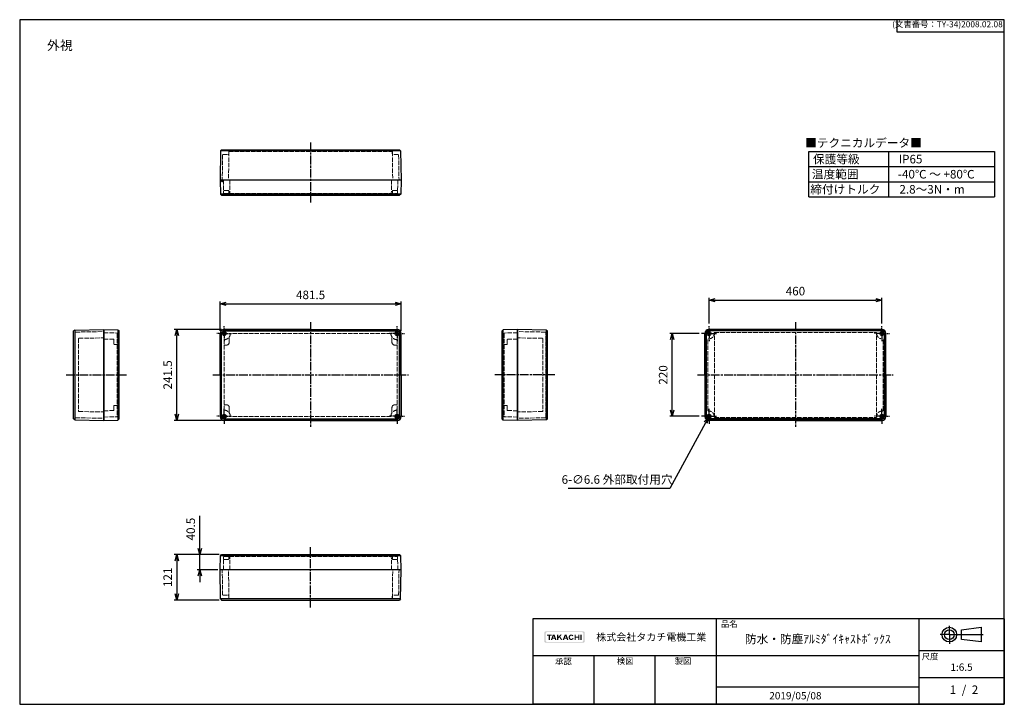
# Model space of a CAD drawing. Units: millimetres. Extents: x 0 to 5249, y 0 to 1820.
# Drawn here: x 0 to 2620, y 0 to 1820 of the extents above; entities that cross this region are included whole.
import ezdxf
from ezdxf.enums import TextEntityAlignment as Align

# ---------------------------------------------------------------- set-up
doc = ezdxf.new("R2010")
doc.units = ezdxf.units.MM
doc.header["$LTSCALE"] = 6.5
for name, pattern in [('AM_ISO02W050', [7.5, 6, -1.5]), ('AM_ISO08W050', [18, 12, -1.5, 3, -1.5]), ('AM_ISO08W050x2', [9, 6, -0.75, 1.5, -0.75]), ('gen7a', [6.875, 4.75, -0.875, 0.375, -0.875])]:
    doc.linetypes.add(name, pattern=pattern)
doc.layers.add('7A', color=4, linetype='gen7a')
doc.layers.add('RAHM2', color=1, linetype='Continuous')
for name, color, linetype, lineweight in [('AM_5', 3, 'Continuous', 25), ('AM_7', 4, 'AM_ISO08W050', 25), ('AM_8', 1, 'Continuous', 25), ('ｶﾞｽｹｯﾄ', 5, 'Continuous', 50), ('ﾄｯﾌﾟｶﾊﾞｰ', 7, 'Continuous', 25), ('ﾄｯﾌﾟｶﾊﾞｰ0', 7, 'AM_ISO02W050', 15), ('ﾎﾞﾃﾞｨｰ', 2, 'Continuous', 25), ('ﾎﾞﾃﾞｨｰ0', 2, 'AM_ISO02W050', 15)]:
    doc.layers.add(name, color=color, linetype=linetype, lineweight=lineweight)
doc.styles.add('ACISOTS', font='isocp.shx', dxfattribs={"height": 1, "bigfont": 'extfont.shx'})
doc.styles.get("Standard").update_dxf_attribs({"font": 'ISOCP.SHX', "bigfont": 'EXTFONT.SHX'})
doc.styles.add('takachi1', font='txt', dxfattribs={"height": 2.5})
doc.dimstyles.new('AM_ISO$0', dxfattribs={"dimtxt": 3.5, "dimasz": 2.5, "dimexe": 1, "dimexo": 1, "dimgap": 1.5, "dimtad": 1, "dimdsep": 46, "dimtxsty": 'Standard', "dimblk": 'OPEN30', "dimcen": 0, "dimclrd": 3, "dimclre": 3, "dimclrt": 2, "dimadec": 0, "dimazin": 2, "dimtp": 0.1, "dimtm": 0.1, "dimtfac": 0.71, "dimtmove": 0, "dimatfit": 3, "dimldrblk": 'OPEN30', "dimfxl": 0, "dimlwd": -1, "dimlwe": -1, "dimarcsym": 0})
doc.dimstyles.new('AM_ISO$3', dxfattribs={"dimtxt": 3.5, "dimasz": 2.5, "dimexe": 1, "dimexo": 1, "dimgap": 1.5, "dimtad": 1, "dimtoh": 1, "dimdsep": 46, "dimtxsty": 'Standard', "dimblk": 'OPEN30', "dimcen": 0, "dimclrd": 3, "dimclre": 3, "dimclrt": 2, "dimadec": 0, "dimazin": 2, "dimtp": 0.1, "dimtm": 0.1, "dimtfac": 0.71, "dimtofl": 0, "dimtmove": 0, "dimatfit": 0, "dimldrblk": 'OPEN30', "dimfxl": 0, "dimlwd": -1, "dimlwe": -1, "dimarcsym": 0})

# ---------------------------------------------------------------- blocks, each defined once
blk = doc.blocks.new('TK-A3')
for p, q in [((359, 280), (359, 275)), ((359, 275), (403, 275))]:
    blk.add_line(p, q)
blk.add_lwpolyline([(0, 0), (403, 0), (403, 280), (0, 280.0000000000001)], close=True)
at = {"insert": (402.3592953827349, 276.108542987227), "char_height": 2.5, "width": 43.07840397728299, "attachment_point": 9}
blk.add_mtext('(文書番号：TY-34)2008.02.08', dxfattribs=at)
blk = doc.blocks.new('A$C0FAF06CF')
at = {"layer": 'AM_8'}
h = blk.add_hatch(color=1, dxfattribs=at)
edge = h.paths.add_edge_path()
edge.add_line((-8.013599999999968, -2.411500000000411), (8.013600000000068, -2.411500000000414))
edge.add_arc((8.013600000000054, -1.773380000000513), 0.6381199999999012, 270, 360)
edge.add_line((8.651719999999955, -1.773380000000513), (8.651719999999969, 1.773379999999486))
edge.add_arc((8.013600000000025, 1.773379999999429), 0.638119999999958, 5.103880138248065e-12, 90.0000000000013)
edge.add_line((8.013599999999997, 2.411499999999391), (-8.013599999999997, 2.411499999999387))
edge.add_arc((-8.013600000000025, 1.773379999999436), 0.638119999999951, 89.99999999999682, 179.9999999999955)
edge.add_line((-8.651719999999983, 1.773379999999486), (-8.651719999999983, -1.773380000000506))
edge.add_arc((-8.013600000000025, -1.773380000000458), 0.638119999999951, 180.0000000000043, 270.0000000000045)
edge = h.paths.add_edge_path(flags=16)
edge.add_line((-7.471939999999961, 2.092439999999486), (7.471940000000018, 2.092439999999479))
edge.add_arc((7.471940000000046, 1.550779999999479), 0.5416600000000003, 7.958078640513122e-13, 90.00000000000148, ccw=False)
edge.add_line((8.013600000000025, 1.550779999999486), (8.013600000000025, -1.550780000000506))
edge.add_arc((7.471940000000018, -1.550780000000502), 0.5416600000000074, 270, 359.99999999999966, ccw=False)
edge.add_line((7.471940000000018, -2.092440000000506), (-7.471939999999961, -2.092440000000513))
edge.add_arc((-7.471939999999961, -1.550780000000506), 0.5416600000000074, 180, 270, ccw=False)
edge.add_line((-8.013599999999968, -1.550780000000506), (-8.013599999999968, 1.550779999999486))
edge.add_arc((-7.471939999999961, 1.550779999999486), 0.5416600000000003, 90, 180, ccw=False)
for points in [[(-5.453699999999969, 0.5935999999994923), (-5.453699999999969, 1.038799999999492), (-7.531299999999987, 1.038799999999492), (-7.531299999999987, 0.5935999999994923), (-6.759619999999984, 0.5935999999994923), (-6.759619999999984, -1.224300000000516), (-6.225379999999973, -1.224300000000516), (-6.225379999999973, 0.5935999999994923)], [(-3.146079999999984, 1.038799999999492), (-3.146079999999984, -1.224300000000516), (-2.671199999999942, -1.224300000000516), (-2.671199999999942, -0.6184186206901412), (-2.193432261217481, -0.1027759420753025), (-1.520149446800417, -1.224300000000516), (-0.9571799999999939, -1.224300000000516), (-1.851807874889658, 0.2659306476478651), (-1.135707252964409, 1.038799999999492), (-1.788279380580377, 1.038799999999492), (-2.671199999999942, 0.08588602895155795), (-2.671199999999942, 1.038799999999492)], [(4.304715008555604, 1.038799999999492), (4.304715008555604, -1.224300000000516), (4.775885008555576, -1.224300000000516), (4.775885008555576, -0.3153500000005121), (5.829525008555606, -0.3153500000005121), (5.829525008555606, -1.224300000000516), (6.300695008555579, -1.224300000000516), (6.300695008555579, 1.038799999999492), (5.829525008555606, 1.038799999999492), (5.829525008555606, 0.1298499999994878), (4.775885008555576, 0.1298499999994878), (4.775885008555576, 1.038799999999492)], [(7.28013500855559, -1.224300000000516), (7.28013500855559, 1.038799999999492), (6.805255008555605, 1.038799999999492), (6.805255008555605, -1.224300000000516)]]:
    blk.add_hatch(color=1, dxfattribs=at).paths.add_polyline_path(points)
h = blk.add_hatch(color=1, dxfattribs=at)
h.paths.add_polyline_path([(-5.264049114754044, -1.224300000000516), (-5.084217508196673, -0.7345800000005109), (-4.161102491803263, -0.7345800000005109), (-3.981270885245877, -1.224300000000516), (-3.420619999999971, -1.224300000000516), (-4.251659999999958, 1.038799999999492), (-4.993659999999977, 1.038799999999492), (-5.82469999999995, -1.224300000000516)])
h.paths.add_polyline_path([(-4.332759934426207, -0.2671200000005083), (-4.912560065573729, -0.2671200000005083), (-4.622659999999968, 0.5223399999994971)], flags=16)
h = blk.add_hatch(color=1, dxfattribs=at)
h.paths.add_polyline_path([(-0.1961891147540484, -1.224300000000516), (-0.01635750819667692, -0.7345800000005109), (0.9067575081967476, -0.7345800000005109), (1.086589114754119, -1.224300000000516), (1.647240000000011, -1.224300000000516), (0.8162000000000376, 1.038799999999492), (0.07420000000001892, 1.038799999999492), (-0.7568399999999542, -1.224300000000516)])
h.paths.add_polyline_path([(0.7351000655737892, -0.2671200000005083), (0.1552999344262673, -0.2671200000005083), (0.4452000000000282, 0.5223399999994971)], flags=16)
h = blk.add_hatch(color=1, dxfattribs=at)
edge = h.paths.add_edge_path()
edge.add_ellipse((2.878960000000006, -0.09275000000052636), major_axis=(0, 0.7271600000000495), ratio=0.8673469387754512, start_angle=304.6510247185947, end_angle=609.4109213221484)
edge.add_line((3.469375036740871, -0.3484654247793539), (3.941135008555591, -0.5527900000005097))
edge.add_arc((2.878960000000006, -0.09275000000051214), 1.157520000000027, 38.550540790803325, 336.58201840165333, ccw=False)
edge.add_line((3.784208621486187, 0.6286219454599618), (3.397792961318373, 0.3206961337928842))
blk = doc.blocks.new('TK-仕様書NEW')
for p, q in [((0, 35), (-193, 35)), ((-193, 35), (-193, 0)), ((-118, 35), (-118, 0)), ((-35, 35), (-35, 0)), ((0, 35), (0, 0)), ((-17.5, 30.5), (-9.5, 31.5)), ((-17.5, 26.5), (-17.5, 30.5)), ((-9.5, 31.5), (-9.5, 25.5)), ((-9.5, 25.5), (-17.5, 26.5)), ((-35, 22), (0, 22)), ((-193.0000000000001, 19.99999999999994), (-35, 19.99999999999994)), ((-168.0000000000001, 19.99999999999994), (-168, 0)), ((-143.0000000000001, 19.99999999999994), (-143, 0)), ((-35, 11), (0, 11)), ((-35.00000000000011, 7), (-118, 7)), ((0, 0), (-193, 0))]:
    blk.add_line(p, q)
for radius in [3, 2]:
    blk.add_circle((-22.5, 28.5), radius)
at = {"layer": '7A'}
for q in [(-26.22303737125117, 28.5), (-22.5, 32.07478664473149), (-22.5, 24.78991724228479), (-8.718691599714703, 28.5)]:
    blk.add_line((-22.5, 28.5), q, dxfattribs=at)
at = {"xscale": 0.96, "yscale": 0.96, "zscale": 0.96}
blk.add_blockref('A$C0FAF06CF', (-180, 27.49999999999997), dxfattribs=at)
at = {"insert": (-167, 27.49999999999997), "char_height": 3, "width": 42.88435181670968, "attachment_point": 4}
blk.add_mtext('\\fＭＳ ゴシック|b0|i0|c128|p49;株式会社タカチ電機工業', dxfattribs=at)
for tag, p in [('品名', (-106.1561493930892, 24.94727555274869)), ('型番', (-106.139168248561, 11.53771236320705))]:
    blk.add_attdef(tag, p, '', height=3.5)
for tag, height, p in [('GEN-TITLE-SCA', 3, (-17.5, 14.79266317345349)), ('承認', 3.5, (-180.7195176573869, 7.729076668239944)), ('検図', 3.5, (-155.5000000000001, 7.729076668239941)), ('製図', 3.5, (-130.5000000000001, 7.729076668239941)), ('総ページ数', 3.5, (-12, 5.5)), ('ページNO.', 3.5, (-21, 5.5))]:
    blk.add_attdef(tag, text='', height=height).set_placement(p, align=Align.MIDDLE)
blk.add_attdef('GEN-TITLE-DAT', text='', height=3).set_placement((-85.5, 3.5), align=Align.MIDDLE_CENTER)
at = {"layer": 'RAHM2', "char_height": 2.5}
for s, insert, width, attachment_point in [('品名', (-116, 32.55103540727967), 90, 4), ('尺度', (-33.80025513713144, 20.80103540727967), 20, 1), ('承認', (-180.4289022005786, 18.8010354072796), 17, 2), ('検図', (-155.1678725559622, 18.92584712714763), 17, 2), ('製図', (-131.4954787961751, 18.95800561859733), 17, 2)]:
    blk.add_mtext(s, dxfattribs=dict(at, insert=insert, width=width, attachment_point=attachment_point))
at = {"layer": 'RAHM2', "color": 0, "insert": (-16.5, 5.5), "char_height": 3.5, "width": 4.469919821818735, "attachment_point": 5}
blk.add_mtext('/', dxfattribs=at)
blk = doc.blocks.new('テクニカルデータAD-3')
at = {"color": 7}
for p, q in [((0, 5.684341886080801e-14), (75.96262668377784, 2.842170943040401e-14)), ((0, -18.52499999999992), (0, 5.684341886080801e-14)), ((0, -18.52499999999992), (75.96262668377784, -18.52499999999992))]:
    blk.add_line(p, q, dxfattribs=at)
at = {"color": 1}
for p, q in [((32.66666666666663, 5.684341886080801e-14), (32.66666666666663, -18.52499999999992)), ((0, -6.174999999999955), (75.96262668377784, -6.174999999999955)), ((0, -12.34999999999997), (75.96262668377784, -12.34999999999997))]:
    blk.add_line(p, q, dxfattribs=at)
at = {"color": 7, "ltscale": 0.3}
blk.add_line((75.96262668377784, 5.684341886080801e-14), (75.96262668377784, -18.52499999999992), dxfattribs=at)
at = {"color": 2, "insert": (22.35098055627248, 3.087500000000063), "char_height": 3.5, "attachment_point": 5, "style": 'ACISOTS'}
blk.add_mtext('■テクニカルデータ■', dxfattribs=at)
at = {"color": 2, "char_height": 3.5, "style": 'ACISOTS'}
for s, insert, width, attachment_point in [('保護等級', (11.25223083454819, -1.349999999999966), 24.52233710648844, 2), ('IP65', (41.63038957580818, -1.349999999999966), 58.2, 2), ('温度範囲', (10.79109861636141, -7.52499999999992), 21.46843478116768, 2), ('-40℃ ～ +80℃', (36.4528123242946, -7.52499999999992), 58.2, 1), ('締付けトルク', (14.92823929721465, -13.69999999999993), 24.85377983777311, 2), ('2.8～3N・m ', (37.07387955550314, -13.69999999999993), 58.2, 1)]:
    blk.add_mtext(s, dxfattribs=dict(at, insert=insert, width=width, attachment_point=attachment_point))
blk = doc.blocks.new('_Open30')
at = {"color": 0, "linetype": 'ByBlock', "lineweight": -2}
for p, q in [((-1, 0.26794919), (0, 0)), ((0, 0), (-1, -0.26794919)), ((0, 0), (-1, 0))]:
    blk.add_line(p, q, dxfattribs=at)
blk = doc.blocks.new('*D21')
at = {"layer": 'AM_5', "color": 3, "transparency": 16777216}
for p, q in [((1824.53279781766, 748.4663248966185), (1729.339356746237, 573.5027906872001)), ((1729.339356746237, 573.5027906872001), (1459.257106090069, 573.5027906872001))]:
    blk.add_line(p, q, dxfattribs=at)
at = {"layer": 'Defpoints', "color": 0, "transparency": 16777216}
for p in [(1832.298973939561, 762.7403925874912), (1835.453236241379, 768.5378600803995)]:
    blk.add_point(p, dxfattribs=at)
at = {"layer": 'AM_5', "color": 3, "transparency": 16777216, "xscale": 16.25, "yscale": 16.25, "zscale": 16.25, "rotation": 61.45045401452951}
blk.add_blockref('_Open30', (1832.298973939561, 762.7403925874912), dxfattribs=at)
at = {"layer": 'AM_5', "color": 2, "transparency": 16777216, "insert": (1589.42323141815, 594.6277906872019), "char_height": 22.75, "attachment_point": 5}
blk.add_mtext('6-∅6.6 外部取付用穴', dxfattribs=at)
blk = doc.blocks.new('*D22')
at = {"layer": 'AM_5', "color": 3, "transparency": 16777216}
for p, q in [((1807.498845047815, 985.6391263339497), (1729.498845047815, 985.6391263339498)), ((1735.998845047815, 781.8891263339498), (1735.998845047815, 969.3891263339498)), ((1807.498845047815, 765.6391263339497), (1729.498845047815, 765.6391263339498))]:
    blk.add_line(p, q, dxfattribs=at)
at = {"layer": 'Defpoints', "color": 0, "transparency": 16777216}
for p in [(1735.998845047815, 985.6391263339498), (1813.998845047815, 985.6391263339497), (1813.998845047815, 765.6391263339497)]:
    blk.add_point(p, dxfattribs=at)
at = {"layer": 'AM_5', "color": 3, "transparency": 16777216, "xscale": 16.25, "yscale": 16.25, "zscale": 16.25}
for p, rotation in [((1735.998845047815, 985.6391263339498), 90), ((1735.998845047815, 765.6391263339498), 270)]:
    blk.add_blockref('_Open30', p, dxfattribs=dict(at, rotation=rotation))
at = {"layer": 'AM_5', "color": 2, "transparency": 16777216, "insert": (1714.871605874586, 875.63912633395), "char_height": 22.75, "attachment_point": 5, "rotation": 90}
blk.add_mtext('220', dxfattribs=at)
blk = doc.blocks.new('*D23')
at = {"layer": 'AM_5', "color": 3, "transparency": 16777216}
for p, q in [((1833.876105090474, 1012.016386376608), (1833.876105090474, 1080.88912733395)), ((1850.126105090474, 1074.38912733395), (2277.626105090474, 1074.38912733395)), ((2293.876105090474, 1012.016386376608), (2293.876105090474, 1080.88912733395))]:
    blk.add_line(p, q, dxfattribs=at)
at = {"layer": 'Defpoints', "color": 0, "transparency": 16777216}
for p in [(2293.876105090474, 1074.38912733395), (1833.876105090474, 1005.516386376608), (2293.876105090474, 1005.516386376608)]:
    blk.add_point(p, dxfattribs=at)
at = {"layer": 'AM_5', "color": 3, "transparency": 16777216, "xscale": 16.25, "yscale": 16.25, "zscale": 16.25, "rotation": 180}
blk.add_blockref('_Open30', (1833.876105090474, 1074.38912733395), dxfattribs=at)
at = {"layer": 'AM_5', "color": 3, "transparency": 16777216, "xscale": 16.25, "yscale": 16.25, "zscale": 16.25}
blk.add_blockref('_Open30', (2293.876105090474, 1074.38912733395), dxfattribs=at)
at = {"layer": 'AM_5', "color": 2, "transparency": 16777216, "insert": (2063.876105090474, 1095.51412733395), "char_height": 22.75, "attachment_point": 5}
blk.add_mtext('460', dxfattribs=at)
blk = doc.blocks.new('*D24')
at = {"layer": 'AM_5', "color": 3, "transparency": 16777216}
for p, q in [((479.0852955923983, 414.3126759470023), (479.0852955923983, 501.0550118014011)), ((530.6959652375444, 398.0626759470023), (472.5852955923983, 398.0626759470023)), ((479.0852955923983, 357.5626759470022), (479.0852955923983, 398.0626759470023)), ((526.7477626404152, 357.5626759470022), (472.5852955923983, 357.5626759470022)), ((479.0852955923983, 341.3126759470022), (479.0852955923983, 325.0626759470022))]:
    blk.add_line(p, q, dxfattribs=at)
at = {"layer": 'Defpoints', "color": 0, "transparency": 16777216}
for p in [(479.0852955923983, 398.0626759470023), (537.1959652375444, 398.0626759470023), (533.2477626404152, 357.5626759470022)]:
    blk.add_point(p, dxfattribs=at)
at = {"layer": 'AM_5', "color": 3, "transparency": 16777216, "xscale": 16.25, "yscale": 16.25, "zscale": 16.25}
for p, rotation in [((479.0852955923983, 398.0626759470023), 270), ((479.0852955923983, 357.5626759470022), 90)]:
    blk.add_blockref('_Open30', p, dxfattribs=dict(at, rotation=rotation))
at = {"layer": 'AM_5', "color": 2, "transparency": 16777216, "insert": (457.9602955923983, 465.8088438742018), "char_height": 22.75, "attachment_point": 5, "rotation": 90}
blk.add_mtext('40.5', dxfattribs=at)
blk = doc.blocks.new('*D25')
at = {"layer": 'AM_5', "color": 3, "transparency": 16777216}
for p, q in [((530.6959652375444, 398.0626759470023), (411.3420655464289, 398.0626759470023)), ((417.8420655464288, 381.8126759470023), (417.8420655464288, 293.3126759470023)), ((530.6959652375446, 277.0626759470023), (411.3420655464288, 277.0626759470023))]:
    blk.add_line(p, q, dxfattribs=at)
at = {"layer": 'Defpoints', "color": 0, "transparency": 16777216}
for p in [(537.1959652375444, 398.0626759470023), (417.8420655464288, 277.0626759470023), (537.1959652375446, 277.0626759470023)]:
    blk.add_point(p, dxfattribs=at)
at = {"layer": 'AM_5', "color": 3, "transparency": 16777216, "xscale": 16.25, "yscale": 16.25, "zscale": 16.25}
for p, rotation in [((417.8420655464289, 398.0626759470023), 90), ((417.8420655464288, 277.0626759470023), 270)]:
    blk.add_blockref('_Open30', p, dxfattribs=dict(at, rotation=rotation))
at = {"layer": 'AM_5', "color": 2, "transparency": 16777216, "insert": (396.7148263732004, 337.5626759470024), "char_height": 22.75, "attachment_point": 5, "rotation": 90}
blk.add_mtext('121', dxfattribs=at)
blk = doc.blocks.new('*D26')
at = {"layer": 'AM_5', "color": 3, "transparency": 16777216}
for p, q in [((536.7477626404143, 996.3891263339492), (411.3436365151391, 996.3891263339492)), ((417.8436365151391, 771.1391263339501), (417.8436365151391, 980.1391263339492)), ((536.7477626404143, 754.8891263339501), (411.3436365151391, 754.8891263339501))]:
    blk.add_line(p, q, dxfattribs=at)
at = {"layer": 'Defpoints', "color": 0, "transparency": 16777216}
for p in [(417.8436365151391, 996.3891263339492), (543.2477626404143, 996.3891263339492), (543.2477626404143, 754.8891263339501)]:
    blk.add_point(p, dxfattribs=at)
at = {"layer": 'AM_5', "color": 3, "transparency": 16777216, "xscale": 16.25, "yscale": 16.25, "zscale": 16.25}
for p, rotation in [((417.8436365151391, 996.3891263339492), 90), ((417.8436365151391, 754.8891263339501), 270)]:
    blk.add_blockref('_Open30', p, dxfattribs=dict(at, rotation=rotation))
at = {"layer": 'AM_5', "color": 2, "transparency": 16777216, "insert": (396.7163973419106, 875.6391263339498), "char_height": 22.75, "attachment_point": 5, "rotation": 90}
blk.add_mtext('241.5', dxfattribs=at)
blk = doc.blocks.new('*D27')
at = {"layer": 'AM_5', "color": 3, "transparency": 16777216}
for p, q in [((533.2477626404143, 992.8891263339492), (533.2477626404143, 1070.889126333949)), ((549.4977626404143, 1064.389126333949), (998.4977626404143, 1064.389126333949)), ((1014.747762640414, 992.8891263339492), (1014.747762640414, 1070.889126333949))]:
    blk.add_line(p, q, dxfattribs=at)
at = {"layer": 'Defpoints', "color": 0, "transparency": 16777216}
for p in [(1014.747762640414, 1064.389126333949), (533.2477626404143, 986.3891263339492), (1014.747762640414, 986.3891263339492)]:
    blk.add_point(p, dxfattribs=at)
at = {"layer": 'AM_5', "color": 3, "transparency": 16777216, "xscale": 16.25, "yscale": 16.25, "zscale": 16.25, "rotation": 180}
blk.add_blockref('_Open30', (533.2477626404143, 1064.389126333949), dxfattribs=at)
at = {"layer": 'AM_5', "color": 3, "transparency": 16777216, "xscale": 16.25, "yscale": 16.25, "zscale": 16.25}
blk.add_blockref('_Open30', (1014.747762640414, 1064.389126333949), dxfattribs=at)
at = {"layer": 'AM_5', "color": 2, "transparency": 16777216, "insert": (773.9977626404143, 1085.514126333949), "char_height": 22.75, "attachment_point": 5}
blk.add_mtext('481.5', dxfattribs=at)

msp = doc.modelspace()

# ---------------------------------------------------------------- hatches: boundary and pattern name
at = {"layer": 'ｶﾞｽｹｯﾄ', "ltscale": 2}
h = msp.add_hatch(dxfattribs=at)
h.set_pattern_fill('ANSI31', color=5, scale=0.3, style=0)
h.set_pattern_definition([(45, (-0.2499999999992042, -39.40000540598157), (-0.6735192090801864, 0.6735192090801865), [])])
h.paths.add_polyline_path([(538.532672770273, 1393.715576720896), (539.247762640416, 1393.715576720896), (539.212855169253, 1389.715576720896), (535.782670111579, 1389.715576720896), (535.747762640416, 1393.715576720896), (536.497762640416, 1393.715576720896), (536.532672770273, 1391.715576720896), (538.497762640416, 1391.715576720896)])

# ---------------------------------------------------------------- linework, layer by layer
at = {"layer": 'AM_7', "ltscale": 0.3}
for p, q in [((773.9977626404152, 1493.715576720896), (773.9977626404152, 1333.715576720896)), ((773.9977626404143, 1015.889126333949), (773.9977626404143, 735.3891263339501)), ((2063.876105090474, 1015.88912633395), (2063.876105090474, 735.3891263339506)), ((123.8779412838894, 875.6391263339491), (283.8779412838894, 875.6391263339491)), ((513.7477626404143, 875.6391263339492), (1034.247762640414, 875.6391263339492)), ((1424.117583996939, 875.6391263339491), (1264.117583996939, 875.6391263339491)), ((1803.626105090474, 875.6391263339492), (2324.126105090474, 875.6391263339492)), ((773.9977626404152, 257.5626759470025), (773.9977626404152, 417.5626759470023))]:
    msp.add_line(p, q, dxfattribs=at)
at = {"layer": 'AM_7', "linetype": 'AM_ISO08W050x2', "ltscale": 0.3}
for p, q in [((543.9977626404143, 985.6391263339492), (543.9977626404143, 1005.516386376608)), ((1003.997762640414, 985.6391263339492), (1003.997762640414, 1005.516386376608)), ((1833.876105090474, 985.6391263339497), (1833.876105090474, 1005.516386376608)), ((2293.876105090474, 985.6391263339501), (2293.876105090474, 1005.516386376609)), ((543.9977626404143, 985.6391263339492), (524.1205025977551, 985.6391263339492)), ((543.9977626404143, 985.6391263339492), (563.8750226830734, 985.6391263339492)), ((543.9977626404143, 985.6391263339492), (543.9977626404143, 965.7618662912905)), ((1003.997762640414, 985.6391263339492), (984.1205025977551, 985.6391263339492)), ((1003.997762640414, 985.6391263339492), (1023.875022683073, 985.6391263339492)), ((1003.997762640414, 985.6391263339492), (1003.997762640414, 965.7618662912905)), ((1833.876105090474, 985.6391263339497), (1813.998845047815, 985.6391263339497)), ((1833.876105090474, 985.6391263339497), (1853.753365133133, 985.6391263339497)), ((1833.876105090474, 985.6391263339497), (1833.876105090474, 965.761866291291)), ((2293.876105090474, 985.6391263339501), (2273.998845047815, 985.6391263339501)), ((2293.876105090474, 985.6391263339501), (2313.753365133133, 985.6391263339501)), ((2293.876105090474, 985.6391263339501), (2293.876105090474, 965.7618662912914)), ((543.9977626404143, 765.6391263339492), (524.1205025977551, 765.6391263339492)), ((543.9977626404143, 765.6391263339492), (543.9977626404143, 785.5163863766079)), ((543.9977626404143, 765.6391263339492), (563.8750226830734, 765.6391263339492)), ((543.9977626404143, 765.6391263339492), (543.9977626404143, 745.7618662912905)), ((1003.997762640414, 765.6391263339492), (984.1205025977551, 765.6391263339492)), ((1003.997762640414, 765.6391263339492), (1003.997762640414, 785.5163863766079)), ((1003.997762640414, 765.6391263339492), (1023.875022683073, 765.6391263339492)), ((1003.997762640414, 765.6391263339492), (1003.997762640414, 745.7618662912905)), ((1833.876105090474, 765.6391263339497), (1813.998845047815, 765.6391263339497)), ((1833.876105090474, 765.6391263339497), (1833.876105090474, 785.5163863766084)), ((1833.876105090474, 765.6391263339497), (1853.753365133133, 765.6391263339497)), ((1833.876105090474, 765.6391263339497), (1833.876105090474, 745.761866291291)), ((2293.876105090474, 765.6391263339497), (2273.998845047815, 765.6391263339497)), ((2293.876105090474, 765.6391263339497), (2293.876105090474, 785.5163863766084)), ((2293.876105090474, 765.6391263339497), (2313.753365133133, 765.6391263339497)), ((2293.876105090474, 765.6391263339497), (2293.876105090474, 745.761866291291))]:
    msp.add_line(p, q, dxfattribs=at)
at = {"layer": 'ﾄｯﾌﾟｶﾊﾞｰ'}
for p, q in [((533.2477626404152, 1393.715576720895), (533.9024845542017, 1356.206583401208)), ((1014.747762640413, 1393.715576720895), (533.2477626404151, 1393.715576720896)), ((1014.747762640413, 1393.715576720889), (1014.093040726626, 1356.206583401202)), ((533.9024845542017, 1356.206583401208), (537.1959652375444, 1353.215576720896)), ((537.1959652375444, 1353.215576720896), (1010.79956004329, 1353.215576720896)), ((1014.093040726626, 1356.206583401202), (1010.799560043283, 1353.21557672089)), ((223.8779412838894, 996.3891263339484), (223.8779412838894, 754.8891263339495)), ((223.8779412838903, 996.3891263339486), (261.3869346035781, 995.7344044201612)), ((261.3869346035781, 995.7344044201612), (264.3779412838894, 992.4409237368185)), ((773.9977626404143, 996.3891263339492), (543.2477626404143, 996.3891263339492)), ((773.9977626404143, 995.7391263339492), (543.2477626404143, 995.7391263339492)), ((773.9977626404143, 996.3891263339492), (1004.747762640414, 996.3891263339492)), ((773.9977626404143, 995.7391263339492), (1004.747762640414, 995.7391263339492)), ((1286.608590677251, 995.7344044201612), (1283.617583996939, 992.4409237368185)), ((1324.117583996938, 996.3891263339486), (1286.608590677251, 995.7344044201612)), ((1324.117583996939, 996.3891263339484), (1324.117583996939, 754.8891263339495)), ((264.3779412838894, 758.8373289310797), (264.3779412838894, 992.4409237368186)), ((533.2477626404143, 875.6391263339497), (533.2477626404143, 986.3891263339492)), ((533.8977626404143, 875.6391263339497), (533.8977626404143, 986.3891263339492)), ((537.1959652375444, 765.6391263339492), (537.1959652375444, 985.6391263339492)), ((543.9977626404143, 992.4409237368195), (1003.997762640414, 992.4409237368195)), ((1010.799560043285, 765.6391263339492), (1010.799560043285, 985.6391263339492)), ((1014.097762640414, 875.6391263339497), (1014.097762640414, 986.3891263339492)), ((1014.747762640414, 875.6391263339497), (1014.747762640414, 986.3891263339492)), ((1283.617583996939, 758.8373289310797), (1283.617583996939, 992.4409237368186)), ((533.2477626404143, 875.6391263339497), (533.2477626404143, 764.8891263339501)), ((533.8977626404143, 875.6391263339497), (533.8977626404143, 764.8891263339501)), ((1014.097762640414, 875.6391263339497), (1014.097762640414, 764.8891263339501)), ((1014.747762640414, 875.6391263339497), (1014.747762640414, 764.8891263339501)), ((223.8779412838903, 754.8891263339495), (261.3869346035781, 755.543848247737)), ((261.3869346035781, 755.543848247737), (264.3779412838894, 758.8373289310797)), ((773.9977626404143, 755.5391263339501), (543.2477626404143, 755.5391263339501)), ((773.9977626404143, 754.8891263339501), (543.2477626404143, 754.8891263339501)), ((543.9977626404143, 758.8373289310789), (1003.997762640414, 758.8373289310784)), ((773.9977626404143, 755.5391263339501), (1004.747762640414, 755.5391263339501)), ((773.9977626404143, 754.8891263339501), (1004.747762640414, 754.8891263339501)), ((1286.608590677251, 755.543848247737), (1283.617583996939, 758.8373289310797)), ((1324.117583996938, 754.8891263339495), (1286.608590677251, 755.543848247737)), ((533.2477626404152, 357.5626759470032), (533.9024845542017, 395.0716692666905)), ((533.9024845542017, 395.0716692666905), (537.1959652375444, 398.0626759470023)), ((537.1959652375444, 398.0626759470023), (1010.79956004329, 398.0626759470022)), ((1014.093040726626, 395.0716692666967), (1010.799560043283, 398.0626759470084)), ((1014.747762640413, 357.5626759470094), (1014.093040726626, 395.0716692666967)), ((1014.747762640413, 357.5626759470031), (533.2477626404151, 357.5626759470022))]:
    msp.add_line(p, q, dxfattribs=at)
at = {"layer": 'ﾄｯﾌﾟｶﾊﾞｰ', "ltscale": 0.3}
for p, q in [((1014.093040726626, 1356.206583401202), (533.9024845542018, 1356.206583401202)), ((261.3869346035781, 995.7344044201612), (261.3869346035781, 755.543848247737)), ((1286.608590677251, 755.543848247737), (1286.608590677251, 995.7344044201612)), ((1014.093040726626, 395.0716692666967), (533.9024845542018, 395.0716692666967))]:
    msp.add_line(p, q, dxfattribs=at)
at = {"layer": 'ﾄｯﾌﾟｶﾊﾞｰ'}
for centre, radius in [((543.9977626404143, 985.6391263339492), 5.299999999999955), ((543.9977626404143, 985.6391263339492), 3.3), ((1003.997762640414, 985.6391263339492), 5.299999999999955), ((1003.997762640414, 985.6391263339492), 3.3), ((543.9977626404143, 765.6391263339497), 5.299999999999955), ((543.9977626404143, 765.6391263339492), 3.3), ((1003.997762640416, 765.6391263339494), 5.299999999999955), ((1003.997762640414, 765.6391263339492), 3.3)]:
    msp.add_circle(centre, radius, dxfattribs=at)
for centre, radius, start, end in [((543.2477626404143, 986.3891263339492), 10, 90, 180), ((543.2477626404143, 986.3891263339492), 9.35, 90, 180), ((1004.747762640414, 986.3891263339492), 10, 0, 90), ((1004.747762640414, 986.3891263339492), 9.35, 0, 90), ((543.9977626404143, 985.6391263339492), 6.801797402870363, 90, 180), ((1003.997762640414, 985.6391263339492), 6.801797402870363, 0, 90), ((543.2477626404143, 764.8891263339501), 10, 180, 270), ((543.2477626404143, 764.8891263339501), 9.35, 180, 270), ((543.9977626404143, 765.6391263339492), 6.801797402870363, 180, 270), ((1003.997762640414, 765.6391263339492), 6.801797402870363, 270, 0), ((1004.747762640414, 764.8891263339501), 10, 270, 0), ((1004.747762640414, 764.8891263339501), 9.35, 270, 0)]:
    msp.add_arc(centre, radius, start, end, dxfattribs=at)
at = {"layer": 'ﾄｯﾌﾟｶﾊﾞｰ0', "ltscale": 0.3}
for p, q in [((541.9977626404152, 1393.715576720896), (542.6002670133262, 1359.198124314458)), ((558.7477626404143, 1393.715576720896), (559.3502670133257, 1359.198124314458)), ((989.2477626404138, 1393.71557672089), (988.6452582675015, 1359.198124314453)), ((1005.997762640413, 1393.71557672089), (1005.395258267501, 1359.198124314452)), ((543.4604741890571, 1366.215576720896), (555.0150653772985, 1366.215576720896)), ((556.1202527277997, 1359.198124314458), (556.0149130724549, 1365.233029127333)), ((991.8752725530276, 1359.198124314453), (991.9806122083728, 1365.233029127327)), ((1004.535051091771, 1366.21557672089), (992.9804599035292, 1366.21557672089)), ((543.6001147084826, 1358.215576720896), (1004.395410572345, 1358.215576720896)), ((223.8779412838894, 987.6391263339495), (258.3953936903263, 987.0366219610388)), ((223.8779412838894, 970.8891263339495), (249.8953936903263, 970.4349900129286)), ((250.8779412838894, 969.4351423177721), (250.8779412838894, 957.6392786619921)), ((259.3779412838903, 986.0367742658824), (259.3779412838885, 765.2414784020158)), ((543.9977626404143, 969.2891263339495), (543.5977626404147, 969.2891263339495)), ((543.5977626404147, 969.2891263339494), (543.5977626404147, 781.989126333949)), ((557.5977626404147, 962.6391263339495), (557.5977626404147, 976.5637475539767)), ((987.6477626404139, 986.0391263339496), (560.3477626404147, 986.0391263339495)), ((560.3477626404147, 986.0391263339495), (560.3477626404147, 985.6391263339495)), ((987.6477626404139, 986.0391263339495), (987.6477626404139, 985.6391263339495)), ((990.3977626404139, 962.6391263339495), (990.3977626404139, 976.5637475539767)), ((1003.997762640414, 969.2891263339495), (1004.397762640414, 969.2891263339495)), ((1004.397762640414, 969.2891263339494), (1004.397762640414, 781.989126333949)), ((1288.617583996938, 986.0367742658824), (1288.61758399694, 765.2414784020158)), ((1324.117583996939, 987.6391263339495), (1289.600131590502, 987.0366219610388)), ((1297.117583996939, 969.4351423177721), (1297.117583996939, 957.6392786619921)), ((1324.117583996939, 970.8891263339495), (1298.100131590502, 970.4349900129286)), ((251.8604888774521, 956.6219759019089), (258.3953936903263, 956.5079087141005)), ((549.9977626404143, 955.0391263339495), (543.5977626404147, 955.0391263339494)), ((997.9977626404143, 955.0391263339495), (1004.397762640414, 955.0391263339494)), ((1296.135036403376, 956.6219759019089), (1289.600131590502, 956.5079087141005)), ((250.8779412838894, 781.843110350126), (250.8779412838894, 793.6389740059061)), ((251.8604888774521, 794.6562767659893), (258.3953936903263, 794.7703439537977)), ((549.9977626404143, 796.2391263339489), (543.5977626404147, 796.239126333949)), ((557.5977626404147, 788.6391263339489), (557.5977626404147, 774.7145051139217)), ((990.3977626404139, 788.6391263339489), (990.3977626404139, 774.7145051139217)), ((997.9977626404143, 796.2391263339489), (1004.397762640414, 796.239126333949)), ((1296.135036403376, 794.6562767659893), (1289.600131590502, 794.7703439537977)), ((1297.117583996939, 781.843110350126), (1297.117583996939, 793.6389740059061)), ((223.8779412838894, 780.3891263339486), (249.8953936903263, 780.8432626549696)), ((223.8779412838894, 763.6391263339486), (258.3953936903263, 764.2416307068594)), ((543.9977626404143, 781.9891263339489), (543.5977626404147, 781.9891263339489)), ((560.3477626404147, 765.2391263339489), (560.3477626404147, 765.6391263339489)), ((987.6477626404139, 765.2391263339489), (560.3477626404147, 765.2391263339489)), ((987.6477626404139, 765.2391263339489), (987.6477626404139, 765.6391263339489)), ((1003.997762640414, 781.9891263339489), (1004.397762640414, 781.9891263339489)), ((1324.117583996939, 763.6391263339486), (1289.600131590502, 764.2416307068594)), ((1324.117583996939, 780.3891263339486), (1298.100131590502, 780.8432626549696)), ((543.6001147084826, 393.0626759470027), (1004.395410572345, 393.0626759470026)), ((541.9977626404152, 357.5626759470027), (542.6002670133262, 392.08012835344)), ((543.4604741890571, 385.0626759470027), (555.0150653772985, 385.0626759470028)), ((556.1202527277997, 392.08012835344), (556.0149130724549, 386.0452235405654)), ((558.7477626404143, 357.5626759470027), (559.3502670133257, 392.08012835344)), ((989.2477626404138, 357.5626759470082), (988.6452582675015, 392.0801283534456)), ((991.8752725530276, 392.0801283534457), (991.9806122083728, 386.0452235405711)), ((1004.535051091771, 385.0626759470087), (992.9804599035292, 385.0626759470085)), ((1005.997762640413, 357.5626759470088), (1005.395258267501, 392.080128353446))]:
    msp.add_line(p, q, dxfattribs=at)
for centre, radius, start, end in [((543.4604741890571, 1367.215576720896), 1, 181.0000000000018, 270), ((555.0150653772985, 1365.215576720896), 1, 1.000000000001776, 90.00000000000001), ((992.9804599035292, 1365.21557672089), 1, 90.00000000000001, 178.9999999999982), ((1004.535051091771, 1367.21557672089), 1, 270, 358.9999999999982), ((543.6001147084826, 1359.215576720896), 1, 181.0000000000018, 270), ((557.120100422956, 1359.215576720896), 1, 181.0000000000018, 270), ((560.3501147084817, 1359.215576720896), 1, 181.0000000000018, 270), ((987.6454105723456, 1359.21557672089), 1, 270, 358.9999999999982), ((990.8754248578712, 1359.21557672089), 1, 270, 358.9999999999982), ((1004.395410572345, 1359.21557672089), 1, 270, 358.9999999999982), ((249.8779412838894, 969.4351423177721), 1, 0, 89.00000000002429), ((258.3779412838885, 986.0367742658824), 1, 0, 89.00000000002429), ((543.9977626404143, 985.6391263339495), 16.35, 270, 0), ((1003.997762640414, 985.6391263339495), 16.35, 180, 270), ((1289.61758399694, 986.0367742658824), 1, 90.99999999997571, 180), ((1298.117583996939, 969.4351423177721), 1, 90.99999999997571, 180), ((251.8779412838894, 957.6218235970653), 1, 180, 269.0000000000243), ((258.3779412838894, 955.5080610189441), 1, 0, 89.00000000002429), ((549.9977626404143, 962.6391263339495), 7.6, 270, 0), ((997.9977626404143, 962.6391263339495), 7.6, 180, 270), ((1289.617583996939, 955.5080610189441), 1, 90.99999999997571, 180), ((1296.117583996939, 957.6218235970653), 1, 270.9999999999757, 7.016709298534877e-15), ((251.8779412838894, 793.6564290708329), 1, 90.99999999997571, 180), ((258.3779412838894, 795.7701916489541), 1, 270.9999999999757, 0), ((549.9977626404143, 788.6391263339489), 7.6, 0, 90.00000000000001), ((997.9977626404143, 788.6391263339489), 7.6, 90, 180), ((1289.617583996939, 795.7701916489541), 1, 180, 269.0000000000243), ((1296.117583996939, 793.6564290708329), 1, 7.016709298534877e-15, 89.00000000002429), ((249.8779412838894, 781.843110350126), 1, 270.9999999999757, 0), ((258.3779412838885, 765.2414784020158), 1, 270.9999999999757, 0), ((543.9977626404143, 765.6391263339489), 16.35, 0, 90.00000000000001), ((1003.997762640414, 765.6391263339489), 16.35, 90, 180), ((1289.61758399694, 765.2414784020158), 1, 180, 269.0000000000243), ((1298.117583996939, 781.843110350126), 1, 180, 269.0000000000243), ((543.6001147084826, 392.0626759470027), 1, 90, 179.0000000000003), ((557.120100422956, 392.0626759470027), 1, 90, 178.9999999999982), ((560.3501147084817, 392.0626759470027), 1, 90, 178.9999999999982), ((987.6454105723456, 392.0626759470082), 1, 1.000000000003699, 90), ((990.8754248578712, 392.0626759470084), 1, 1.000000000003699, 90), ((1004.395410572345, 392.0626759470087), 1, 1.000000000001665, 90), ((543.4604741890571, 384.0626759470027), 1, 90, 178.9999999999982), ((555.0150653772985, 386.0626759470027), 1, 270, 358.999999999997), ((992.9804599035292, 386.0626759470084), 1, 181.0000000000049, 270), ((1004.535051091771, 384.0626759470087), 1, 1.000000000003699, 90)]:
    msp.add_arc(centre, radius, start, end, dxfattribs=at)
at = {"layer": 'ﾎﾞﾃﾞｨｰ'}
for p, q in [((534.6005409899344, 1471.216196459806), (533.2477626404152, 1393.715576720895)), ((534.6005409899344, 1471.216196459806), (537.1959652375444, 1474.215576720896)), ((537.1959652375444, 1474.215576720896), (1010.799560043281, 1474.215576720896)), ((1013.394984290896, 1471.2161964598), (1010.799560043286, 1474.21557672089)), ((1013.394984290896, 1471.2161964598), (1014.747762640413, 1393.715576720889)), ((1014.747762640413, 1393.715576720894), (533.2477626404152, 1393.715576720895)), ((146.3773215449801, 995.036347984429), (223.8779412838903, 996.3891263339486)), ((223.8779412838909, 754.8891263339497), (223.8779412838894, 996.3891263339486)), ((1324.117583996938, 754.8891263339497), (1324.117583996939, 996.3891263339486)), ((1401.618203735849, 995.036347984429), (1324.117583996938, 996.3891263339486)), ((2293.876105090474, 996.3891263339495), (1833.126105090474, 996.3891263339497)), ((2294.626105090474, 995.7391263339497), (1833.126105090474, 995.7391263339497)), ((2063.876105090474, 996.3891263339497), (2294.626105090474, 996.3891263339497)), ((146.3773215449801, 995.036347984429), (143.3779412838894, 992.4409237368185)), ((143.3779412838894, 758.8373289310797), (143.377941283889, 992.4409237368181)), ((1401.618203735849, 995.036347984429), (1404.617583996939, 992.4409237368185)), ((1404.617583996939, 758.8373289310797), (1404.61758399694, 992.4409237368181)), ((1823.126105090474, 875.6391263339501), (1823.126105090474, 986.3891263339497)), ((1823.776105090474, 764.8891263339488), (1823.776105090474, 986.3891263339497)), ((1827.074307687603, 765.6391263339497), (1827.074307687603, 985.6391263339497)), ((2293.876105090474, 992.44092373682), (1833.876105090474, 992.44092373682)), ((2300.677902493344, 765.6391263339497), (2300.677902493344, 985.6391263339501)), ((2303.976105090474, 764.8891263339488), (2303.976105090474, 986.3891263339497)), ((2304.626105090474, 875.6391263339501), (2304.626105090474, 986.3891263339497)), ((1823.126105090474, 875.6391263339501), (1823.126105090474, 764.8891263339506)), ((2304.626105090474, 875.6391263339501), (2304.626105090474, 764.8891263339506)), ((146.3773215449801, 756.2419046834692), (143.3779412838894, 758.8373289310797)), ((146.3773215449801, 756.2419046834692), (223.8779412838903, 754.8891263339495)), ((1401.618203735849, 756.2419046834692), (1324.117583996938, 754.8891263339495)), ((1401.618203735849, 756.2419046834692), (1404.617583996939, 758.8373289310797)), ((2294.626105090474, 755.5391263339487), (1833.126105090474, 755.5391263339487)), ((2063.876105090474, 754.8891263339506), (1833.126105090474, 754.8891263339506)), ((2293.876105090474, 758.8373289310794), (1833.876105090474, 758.8373289310789)), ((2063.876105090474, 754.8891263339506), (2294.626105090474, 754.8891263339506)), ((534.6005409899344, 280.0620562080925), (533.2477626404152, 357.5626759470032)), ((1014.747762640413, 357.5626759470043), (533.2477626404152, 357.5626759470032)), ((1013.394984290896, 280.0620562080987), (1014.747762640413, 357.5626759470094)), ((534.6005409899344, 280.0620562080925), (537.1959652375444, 277.0626759470023)), ((537.1959652375444, 277.0626759470023), (1010.799560043281, 277.0626759470027)), ((1013.394984290896, 280.0620562080987), (1010.799560043286, 277.0626759470084))]:
    msp.add_line(p, q, dxfattribs=at)
at = {"layer": 'ﾎﾞﾃﾞｨｰ', "ltscale": 0.3}
for p, q in [((1013.394984290896, 1471.2161964598), (534.6005409899292, 1471.2161964598)), ((146.3773215449801, 995.036347984429), (146.3773215449801, 756.2419046834692)), ((1401.618203735849, 756.2419046834692), (1401.618203735849, 995.036347984429)), ((1013.394984290896, 280.0620562080987), (534.600540989929, 280.0620562080987))]:
    msp.add_line(p, q, dxfattribs=at)
at = {"layer": 'ﾎﾞﾃﾞｨｰ'}
for centre, radius in [((1833.876105090474, 985.6391263339497), 5.3), ((1833.876105090474, 985.6391263339497), 3.3), ((2293.876105090474, 985.6391263339501), 5.3), ((2293.876105090474, 985.6391263339501), 3.3), ((1833.876105090474, 765.6391263339497), 5.3), ((1833.876105090474, 765.6391263339497), 3.3), ((2293.876105090474, 765.6391263339497), 5.3), ((2293.876105090474, 765.6391263339497), 3.3)]:
    msp.add_circle(centre, radius, dxfattribs=at)
for centre, radius, start, end in [((1833.126105090474, 986.3891263339497), 10, 90, 180), ((1833.126105090474, 986.3891263339497), 9.35, 90, 180), ((2294.626105090474, 986.3891263339497), 10, 0, 90), ((2294.626105090474, 986.3891263339497), 9.35, 0, 90), ((1833.876105090474, 985.6391263339497), 6.801797402870363, 90, 180), ((2293.876105090474, 985.6391263339501), 6.801797402870363, 0, 90), ((1833.126105090474, 764.8891263339506), 10, 180, 270), ((1833.126105090474, 764.8891263339488), 9.35, 180, 270), ((1833.876105090474, 765.6391263339497), 6.801797402870363, 180, 270), ((2293.876105090474, 765.6391263339497), 6.801797402870363, 270, 0), ((2294.626105090474, 764.8891263339506), 10, 270, 0), ((2294.626105090474, 764.8891263339488), 9.35, 270, 0)]:
    msp.add_arc(centre, radius, start, end, dxfattribs=at)
at = {"layer": 'ﾎﾞﾃﾞｨｰ0', "ltscale": 0.3}
for p, q in [((556.8071971429126, 1468.733029127333), (555.4977626404143, 1393.715576720896)), ((556.0149130724549, 1462.198124314458), (556.1289802602637, 1468.733029127333)), ((557.1288279554201, 1469.715576720896), (990.8666973254103, 1469.715576720896)), ((991.1883281379178, 1468.733029127328), (992.4977626404138, 1393.71557672089)), ((991.9806122083751, 1462.198124314453), (991.8665450205667, 1468.733029127328)), ((539.9460371220912, 1460.364675799337), (538.7826727702716, 1393.715576720895)), ((540.9348593835757, 1461.215576720896), (555.0150653772985, 1461.215576720896)), ((1007.060665897254, 1461.215576720891), (992.9804599035315, 1461.21557672089)), ((1008.049488158739, 1460.364675799332), (1009.212852510557, 1393.715576720894)), ((147.8779412838894, 762.7333186614643), (147.877941283889, 988.5449340064339)), ((148.8604888774526, 989.5447817015903), (223.8779412838894, 990.8542162040917)), ((156.377941283889, 971.9782121881809), (156.3779412838894, 779.3000404797173)), ((157.3604888774516, 972.9780598833373), (223.8779412838894, 974.1391263339486)), ((1399.135036403376, 989.5447817015903), (1324.117583996939, 990.8542162040917)), ((1390.635036403377, 972.9780598833373), (1324.117583996939, 974.1391263339486)), ((1391.61758399694, 971.9782121881809), (1391.617583996939, 779.3000404797173)), ((1400.117583996939, 762.7333186614643), (1400.11758399694, 988.5449340064339)), ((1830.936105090474, 781.0391263339494), (1830.936105090474, 970.239126333949)), ((1832.526105090474, 971.8291263339487), (1833.876105090474, 971.8291263339487)), ((1847.686105090474, 986.989126333949), (1847.686105090474, 985.6391263339486)), ((1848.186105090474, 763.1315426436698), (1848.186105090474, 988.1467100242284)), ((1849.276105090474, 988.5791263339487), (2278.476105090474, 988.5791263339488)), ((2279.566105090474, 763.1315426436698), (2279.566105090474, 988.1467100242284)), ((2280.066105090474, 986.989126333949), (2280.066105090474, 985.6391263339486)), ((2295.226105090474, 971.8291263339487), (2293.876105090474, 971.8291263339487)), ((2296.816105090474, 781.0391263339494), (2296.816105090474, 970.239126333949)), ((148.8604888774526, 761.7334709663079), (223.8779412838909, 760.4240364638065)), ((157.3604888774516, 778.3001927845609), (223.8779412838894, 777.1391263339495)), ((1390.635036403377, 778.3001927845609), (1324.117583996939, 777.1391263339495)), ((1399.135036403376, 761.7334709663079), (1324.117583996938, 760.4240364638065)), ((1832.526105090474, 779.4491263339497), (1833.876105090474, 779.4491263339497)), ((1847.686105090474, 764.2891263339494), (1847.686105090474, 765.6391263339498)), ((1849.276105090474, 762.6991263339497), (2278.476105090474, 762.6991263339498)), ((2280.066105090474, 764.2891263339494), (2280.066105090474, 765.6391263339498)), ((2295.226105090474, 779.4491263339497), (2293.876105090474, 779.4491263339497)), ((539.9460371220912, 290.9135768685609), (538.7826727702716, 357.5626759470032)), ((556.8071971429126, 282.545223540565), (555.4977626404143, 357.5626759470027)), ((991.1883281379178, 282.5452235405706), (992.4977626404138, 357.5626759470084)), ((1008.049488158739, 290.913576868567), (1009.212852510557, 357.5626759470043)), ((540.9348593835757, 290.0626759470018), (555.0150653772985, 290.0626759470027)), ((556.0149130724549, 289.08012835344), (556.1289802602637, 282.545223540565)), ((991.9806122083751, 289.0801283534457), (991.8665450205667, 282.5452235405706)), ((1007.060665897254, 290.0626759470079), (992.9804599035315, 290.0626759470084)), ((557.1288279554201, 281.5626759470023), (990.8666973254103, 281.5626759470023))]:
    msp.add_line(p, q, dxfattribs=at)
for centre, radius, start, end in [((557.1288279554201, 1468.715576720896), 1, 90.00000000000001, 178.9999999999982), ((557.8070448380695, 1468.715576720896), 1, 90.00000000000001, 178.9999999999982), ((990.1884804427609, 1468.715576720891), 1, 1.000000000001775, 90.00000000000001), ((990.8666973254103, 1468.715576720891), 1, 1.000000000001775, 90.00000000000001), ((540.9348593835757, 1460.215576720896), 1, 90.00000000000001, 171.425279543702), ((555.0150653772985, 1462.215576720896), 1, 270, 358.9999999999982), ((992.9804599035315, 1462.21557672089), 1, 181.0000000000018, 270), ((1007.060665897254, 1460.215576720891), 1, 8.574720456363826, 90.00000000000001), ((148.8779412838894, 988.5449340064339), 1, 90.99999999997571, 180), ((157.3779412838894, 971.9782121881809), 1, 90.99999999997571, 180), ((1390.617583996939, 971.9782121881809), 1, 7.016709298534877e-15, 89.00000000002429), ((1399.117583996939, 988.5449340064339), 1, 7.016709298534877e-15, 89.00000000002429), ((1832.526105090474, 970.239126333949), 1.59, 90, 180), ((1833.876105090474, 985.6391263339486), 13.81, 270, 0), ((1849.276105090474, 986.989126333949), 1.59, 90, 180), ((2278.476105090474, 986.989126333949), 1.59, 7.016709298534877e-15, 90), ((2293.876105090474, 985.6391263339486), 13.81, 180, 270), ((2295.226105090474, 970.239126333949), 1.59, 7.016709298534877e-15, 90), ((148.8779412838894, 762.7333186614643), 1, 180, 269.0000000000243), ((157.3779412838894, 779.3000404797173), 1, 180, 269.0000000000243), ((1390.617583996939, 779.3000404797173), 1, 270.9999999999757, 7.016709298534877e-15), ((1399.117583996939, 762.7333186614643), 1, 270.9999999999757, 7.016709298534877e-15), ((1832.526105090474, 781.0391263339494), 1.59, 180, 270), ((1833.876105090474, 765.6391263339498), 13.81, 0, 90.00000000000001), ((1849.276105090474, 764.2891263339494), 1.59, 180, 270), ((2278.476105090474, 764.2891263339494), 1.59, 270, 7.016709298534877e-15), ((2293.876105090474, 765.6391263339498), 13.81, 90, 180), ((2295.226105090474, 781.0391263339494), 1.59, 270, 7.016709298534877e-15), ((540.9348593835757, 291.0626759470018), 1, 188.574720456304, 270), ((555.0150653772985, 289.0626759470027), 1, 1.000000000001794, 90), ((992.9804599035315, 289.0626759470084), 1, 90, 178.9999999999993), ((1007.060665897254, 291.0626759470079), 1, 270, 351.4252795436328), ((557.1288279554201, 282.5626759470023), 1, 181.0000000000008, 270), ((557.8070448380695, 282.5626759470023), 1, 181.0000000000017, 270), ((990.1884804427609, 282.5626759470079), 1, 270, 358.9999999999993), ((990.8666973254103, 282.5626759470079), 1, 270, 359.0000000000003)]:
    msp.add_arc(centre, radius, start, end, dxfattribs=at)

# ---------------------------------------------------------------- block references
at = {"lineweight": 0, "xscale": 6.5, "yscale": 6.5, "zscale": 6.5}
msp.add_blockref('TK-A3', (0, 0), dxfattribs=at)
at = {"xscale": 6.5, "yscale": 6.5, "zscale": 6.5}
msp.add_blockref('テクニカルデータAD-3', (2099.5, 1469.536127560335), dxfattribs=at)
at = {"lineweight": 0, "xscale": 6.5, "yscale": 6.5, "zscale": 6.5}
msp.add_blockref('TK-仕様書NEW', (2619.5, 0), dxfattribs=at).add_auto_attribs({'GEN-TITLE-DAT': '2019/05/08', '品名': '防水・防塵ｱﾙﾐﾀﾞｲｷｬｽﾄﾎﾞｯｸｽ', 'GEN-TITLE-SCA': '1:6.5', 'ページNO.': '1', '総ページ数': '2'})

# ---------------------------------------------------------------- texts
at = {"insert": (72.82969302890342, 1764.498041304532), "char_height": 25, "attachment_point": 1, "style": 'takachi1'}
msp.add_mtext_dynamic_manual_height_columns('{\\Fisocp,extfont|c128;外視}', width=81.9464244181363, gutter_width=12.5, heights=[0], dxfattribs=at)

# ---------------------------------------------------------------- dimensions: what is measured, and where the dimension line sits
at = {"layer": 'AM_5'}
for base, p1, p2, override, picture, middle in [((1014.747762640414, 1064.389126333949), (533.2477626404143, 986.3891263339492), (1014.747762640414, 986.3891263339492), {"dimscale": 6.5, "dimpost": ''}, '*D27', (773.9977626404143, 1085.514126333949)), ((2293.876105090474, 1074.38912733395), (1833.876105090474, 1005.516386376608), (2293.876105090474, 1005.516386376608), {"dimscale": 6.5}, '*D23', (2063.876105090474, 1095.51412733395))]:
    dim = msp.add_linear_dim(base=base, p1=p1, p2=p2, dimstyle='AM_ISO$0', override=override, dxfattribs=at)
    dim.commit()
    dim.dimension.update_dxf_attribs({"geometry": picture, "text_midpoint": middle})
for base, p1, p2, angle, override, picture, middle in [((417.8436365151391, 996.3891263339492), (543.2477626404143, 754.8891263339501), (543.2477626404143, 996.3891263339492), 90.00000000000001, {"dimscale": 6.5}, '*D26', (396.7163973419106, 875.6391263339498)), ((1735.998845047815, 985.6391263339498), (1813.998845047815, 765.6391263339497), (1813.998845047815, 985.6391263339497), 90.00000000000001, {"dimscale": 6.5, "dimpost": ''}, '*D22', (1714.871605874586, 875.63912633395)), ((479.0852955923983, 398.0626759470023), (533.2477626404152, 357.5626759470022), (537.1959652375444, 398.0626759470023), 90.00000000000017, {"dimscale": 6.5}, '*D24', (457.9602955923983, 465.8088438742018)), ((417.8420655464288, 277.0626759470023), (537.1959652375444, 398.0626759470023), (537.1959652375446, 277.0626759470023), 90.00000000000001, {"dimscale": 6.5}, '*D25', (396.7148263732004, 337.5626759470024))]:
    dim = msp.add_linear_dim(base=base, p1=p1, p2=p2, angle=angle, dimstyle='AM_ISO$0', override=override, dxfattribs=at)
    dim.commit()
    dim.dimension.update_dxf_attribs({"geometry": picture, "text_midpoint": middle})
dim = msp.add_diameter_dim_2p(p1=(1835.453236241379, 768.5378600803995), p2=(1832.298973939561, 762.7403925874912), text='6-<> 外部取付用穴', dimstyle='AM_ISO$3', override={"dimscale": 6.5}, dxfattribs=at)
dim.commit()
dim.dimension.update_dxf_attribs({"geometry": '*D21', "text_midpoint": (1589.42323141815, 573.5027906872019), "dimtype": 163})

doc.saveas('drawing.dxf')
